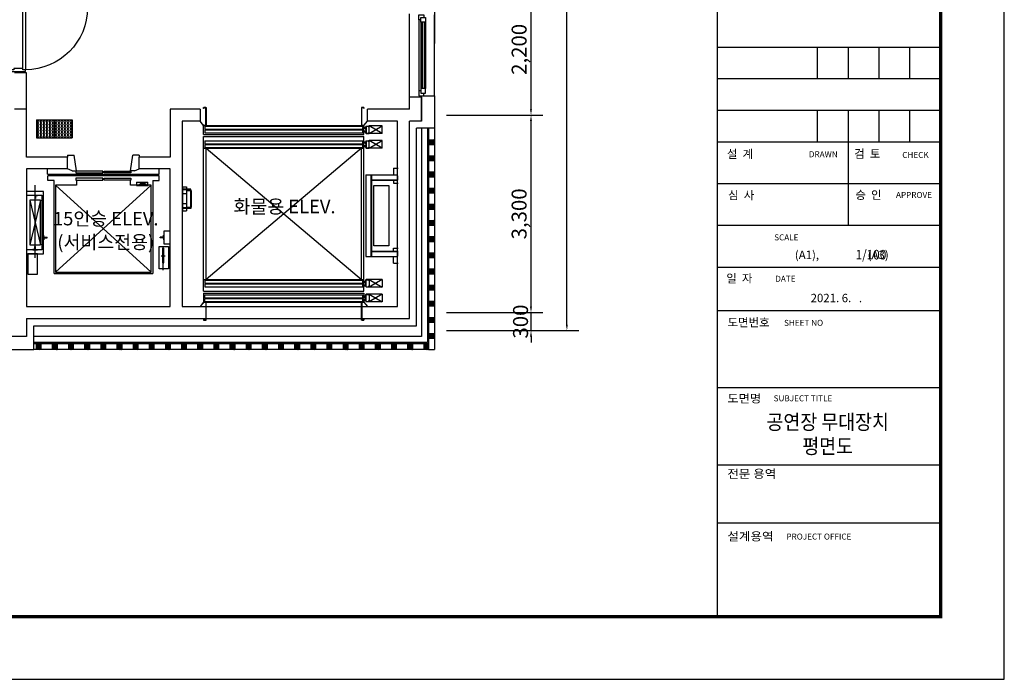
# Model space of a CAD drawing. Units: millimetres. Extents: x 611 to 42611, y 584 to 30284.
# Drawn here: x 26151 to 42611, y 584 to 11610 of the extents above; entities that cross this region are included whole.
import ezdxf
from ezdxf.enums import TextEntityAlignment as Align

# ---------------------------------------------------------------- set-up
doc = ezdxf.new("R2010")
doc.units = ezdxf.units.MM
for name, color, linetype in [('9', 9, 'Continuous'), ('A-DWXM-DOOR', 4, 'Continuous'), ('A-XXXX-FIN2', 6, 'Continuous'), ('A-XXXX-HATC', 8, 'Continuous'), ('TEXT', 7, 'Continuous'), ('XR_SHEET(BYC)$0$0 외부참조', 8, 'Continuous'), ('XR_SHEET(BYC)$0$_W-FORM', 7, 'Continuous'), ('XR_SHEET(BYC)$0$_W-TEX', 3, 'Continuous'), ('XR_SHEET(BYC)$0$G3TITLE', 7, 'Continuous'), ('XR_SHEET(BYC)$0$SH4', 3, 'Continuous')]:
    doc.layers.add(name, color=color, linetype=linetype)
doc.styles.get("Standard").update_dxf_attribs({"font": 'arial.ttf'})
doc.styles.add('XR_SHEET(BYC)$0$XR_FORM$0$돋움', font='Dotum.ttf')
doc.styles.add('돋움', font='DotumChe.ttf')
doc.styles.add('맑은고딕', font='malgun.ttf')
doc.dimstyles.get("Standard").update_dxf_attribs({"dimtxt": 0.18, "dimasz": 0.18, "dimexe": 0.18, "dimexo": 0.0625, "dimgap": 0.09, "dimtad": 0, "dimtih": 1, "dimtoh": 1, "dimdec": 4, "dimzin": 0, "dimdsep": 46, "dimtxsty": 'Standard', "dimcen": 0.09, "dimadec": 0, "dimazin": 0, "dimtfac": 1, "dimtdec": 4, "dimtofl": 0, "dimtmove": 0, "dimatfit": 3, "dimfxl": 1, "dimtolj": 1, "dimtzin": 0, "dimarcsym": 0})

# ---------------------------------------------------------------- blocks, each defined once
blk = doc.blocks.new('*D56')
at = {"color": 1, "linetype": 'Continuous', "lineweight": -2, "transparency": 16777216}
for p, q in [((33286, 10014), (34899, 10014)), ((34699, 6814), (34699, 9914)), ((33286, 6714), (34899, 6714))]:
    blk.add_line(p, q, dxfattribs=at)
at = {"color": 1, "linetype": 'Continuous', "transparency": 16777216}
for points in [[(34682, 9914), (34715, 9914), (34699, 10014)], [(34682, 6814), (34715, 6814), (34699, 6714)]]:
    blk.add_solid(points, dxfattribs=at)
at = {"layer": 'DEFPOINTS', "color": 0, "linetype": 'Continuous', "transparency": 16777216}
for p in [(33086, 10014), (34699, 10014), (33086, 6714)]:
    blk.add_point(p, dxfattribs=at)
at = {"color": 6, "linetype": 'Continuous', "transparency": 16777216, "insert": (34500, 8364), "char_height": 250, "attachment_point": 5, "rotation": 90, "style": '돋움'}
blk.add_mtext('\\A1;3,300', dxfattribs=at)
blk = doc.blocks.new('*D57')
at = {"color": 1, "linetype": 'Continuous', "lineweight": -2, "transparency": 16777216}
for p, q in [((33286, 12214), (34899, 12214)), ((34699, 10114), (34699, 12114)), ((33286, 10014), (34899, 10014))]:
    blk.add_line(p, q, dxfattribs=at)
at = {"color": 1, "linetype": 'Continuous', "transparency": 16777216}
for points in [[(34682, 12114), (34715, 12114), (34699, 12214)], [(34682, 10114), (34715, 10114), (34699, 10014)]]:
    blk.add_solid(points, dxfattribs=at)
at = {"layer": 'DEFPOINTS', "color": 0, "linetype": 'Continuous', "transparency": 16777216}
for p in [(33086, 12214), (34699, 12214), (33086, 10014)]:
    blk.add_point(p, dxfattribs=at)
at = {"color": 6, "linetype": 'Continuous', "transparency": 16777216, "insert": (34500, 11114), "char_height": 250, "attachment_point": 5, "rotation": 90, "style": '돋움'}
blk.add_mtext('\\A1;2,200', dxfattribs=at)
blk = doc.blocks.new('*D59')
at = {"color": 1, "linetype": 'Continuous', "lineweight": -2, "transparency": 16777216}
for p, q in [((33286, 23814), (35499, 23814)), ((35299, 6514), (35299, 23714)), ((33286, 6414), (35499, 6414))]:
    blk.add_line(p, q, dxfattribs=at)
at = {"color": 1, "linetype": 'Continuous', "transparency": 16777216}
for points in [[(35282, 23714), (35315, 23714), (35299, 23814)], [(35282, 6514), (35315, 6514), (35299, 6414)]]:
    blk.add_solid(points, dxfattribs=at)
at = {"layer": 'DEFPOINTS', "color": 0, "linetype": 'Continuous', "transparency": 16777216}
for p in [(33086, 23814), (35299, 23814), (33086, 6414)]:
    blk.add_point(p, dxfattribs=at)
at = {"color": 6, "linetype": 'Continuous', "transparency": 16777216, "insert": (35100, 15114), "char_height": 250, "attachment_point": 5, "rotation": 90, "style": '돋움'}
blk.add_mtext('\\A1;17,400', dxfattribs=at)
blk = doc.blocks.new('*D66')
at = {"color": 1, "linetype": 'Continuous', "lineweight": -2, "transparency": 16777216}
for p, q in [((34699, 6814), (34699, 6914)), ((33286, 6714), (34899, 6714)), ((34699, 6414), (34699, 6714)), ((33286, 6414), (34899, 6414)), ((34699, 6314), (34699, 6214))]:
    blk.add_line(p, q, dxfattribs=at)
at = {"color": 1, "linetype": 'Continuous', "transparency": 16777216}
for points in [[(34682, 6814), (34715, 6814), (34699, 6714)], [(34682, 6314), (34715, 6314), (34699, 6414)]]:
    blk.add_solid(points, dxfattribs=at)
at = {"layer": 'DEFPOINTS', "color": 0, "linetype": 'Continuous', "transparency": 16777216}
for p in [(33086, 6714), (34699, 6714), (33086, 6414)]:
    blk.add_point(p, dxfattribs=at)
at = {"color": 6, "linetype": 'Continuous', "transparency": 16777216, "insert": (34524, 6564), "char_height": 250, "attachment_point": 5, "rotation": 90, "style": '돋움'}
blk.add_mtext('\\A1;300', dxfattribs=at)
blk = doc.blocks.new('XR_SHEET(BYC)$0$SHEET1')
at = {"layer": 'XR_SHEET(BYC)$0$_W-FORM'}
for p, q in [((37201, 28654), (37201, 1046)), ((40938, 10563), (37201, 10563)), ((38879, 10036), (38879, 10563)), ((39393, 10036), (39393, 10563)), ((39908, 10036), (39908, 10563)), ((40423, 10036), (40423, 10563)), ((40938, 10036), (37201, 10036)), ((40938, 9508), (37201, 9508)), ((38879, 8980), (38879, 9508)), ((39393, 8980), (39393, 9508)), ((39908, 8980), (39908, 9508)), ((40423, 8980), (40423, 9508)), ((40938, 8980), (37201, 8980)), ((39393, 7584), (39393, 8980)), ((40938, 8285), (37201, 8285)), ((40938, 7584), (37201, 7584)), ((40938, 6882), (37201, 6882)), ((40938, 6161), (37201, 6161)), ((40938, 4874), (37201, 4874)), ((40938, 3579), (37201, 3579)), ((37201, 2613), (40938, 2613))]:
    blk.add_line(p, q, dxfattribs=at)
at = {"layer": 'XR_SHEET(BYC)$0$G3TITLE', "color": 1}
blk.add_lwpolyline([(0, 0), (42000, 0), (42000, 29700), (0, 29700)], close=True, dxfattribs=at)
at = {"layer": 'XR_SHEET(BYC)$0$G3TITLE', "color": 6, "const_width": 56.7}
blk.add_lwpolyline([(1062, 28654), (40938, 28654), (40938, 1046), (1062, 1046)], close=True, dxfattribs=at)
at = {"layer": 'XR_SHEET(BYC)$0$_W-TEX', "style": 'XR_SHEET(BYC)$0$XR_FORM$0$돋움', "width": 1}
blk.add_text('      (A1),                   (A3)', height=140, dxfattribs=at).set_placement((38242, 7025))
at = {"layer": 'XR_SHEET(BYC)$0$SH4', "style": 'XR_SHEET(BYC)$0$XR_FORM$0$돋움', "width": 1}
for s, height, p in [('설  계', 140, (37363, 8712)), ('DRAWN', 100, (38733, 8727)), ('검  토', 140, (39490, 8716)), ('CHECK', 100, (40294, 8716)), ('심  사', 140, (37383, 8023)), ('승  인', 140, (39511, 8029)), ('APPROVE', 100, (40189, 8047)), ('SCALE', 100, (38153, 7337)), ('일  자', 140, (37353, 6632)), ('DATE', 100, (38171, 6646)), ('도면번호', 140, (37374, 5897)), ('SHEET NO', 100, (38318, 5909)), ('SUBJECT TITLE', 100, (38144, 4647)), ('PROJECT OFFICE', 100, (38357, 2336))]:
    blk.add_text(s, height=height, dxfattribs=at).set_placement(p)
at = {"layer": 'XR_SHEET(BYC)$0$SH4', "style": 'XR_SHEET(BYC)$0$XR_FORM$0$돋움'}
for s, width, p, p2 in [('도면명', 0.970585, (37370, 4625), (37937, 4625)), ('전문 용역', 0.970393, (37370, 3366), (38188, 3366)), ('설계용역', 0.992644, (37370, 2319), (38142, 2319))]:
    blk.add_text(s, height=140, dxfattribs=dict(at, width=width)).set_placement(p, p2, align=Align.FIT)
blk = doc.blocks.new('sd(1100)')
at = {"layer": 'A-DWXM-DOOR'}
blk.add_line((-1160, -30), (-120, -30), dxfattribs=at)
at = {"layer": 'A-DWXM-DOOR', "color": 8}
for p, q in [((-120, -60), (-120, -1070)), ((-75, -1050), (-75, -50))]:
    blk.add_line(p, q, dxfattribs=at)
at = {"layer": 'A-DWXM-DOOR'}
for points in [[(75, -30), (120, -30), (120, 0), (-120, 0), (-120, -30), (-75, -30), (-75, -50), (75, -50)], [(75, -1070), (120, -1070), (120, -1100), (-120, -1100), (-120, -1070), (-75, -1070), (-75, -1050), (75, -1050)]]:
    blk.add_lwpolyline(points, close=True, dxfattribs=at)
blk.add_lwpolyline([(-120, -30), (-120, -60), (-1160, -60)], dxfattribs=at)
blk.add_arc((-120, -30), 1040, 180, 270, dxfattribs=at)
blk = doc.blocks.new('영롱')
at = {"layer": 'A-XXXX-HATC', "linetype": 'Continuous'}
h = blk.add_hatch(dxfattribs=at)
h.set_pattern_fill('ANSI31', color=253, scale=100, style=0)
h.set_pattern_definition([(45, (190, -1e-08), (-8.8388, 8.8388), [])])
h.paths.add_polyline_path([(270, 100), (190, 100), (190, 0), (270, 0)])
at = {"layer": 'A-XXXX-FIN2'}
for p, q in [((0, 100), (0, 0)), ((190, 100), (0, 100)), ((190, 100), (190, 0)), ((190, 0), (0, 0))]:
    blk.add_line(p, q, dxfattribs=at)
at = {"layer": 'A-XXXX-FIN2', "color": 8}
for p, q in [((270, 100), (190, 100)), ((270, 0), (190, 0))]:
    blk.add_line(p, q, dxfattribs=at)
blk = doc.blocks.new('A$C7CEF535C')
at = {"color": 8}
for p, q in [((0, 0), (0, 2426)), ((2426, 2426), (0, 2426)), ((2426, 0), (2426, 2426)), ((2426, 0), (0, 0))]:
    blk.add_line(p, q, dxfattribs=at)
for centre in [(202, 2224), (202, 1820), (202, 1415), (607, 2224), (607, 1820), (607, 1415), (1011, 2224), (1011, 1820), (1011, 1415), (1415, 2224), (1415, 1820), (1415, 1415), (1820, 2224), (1820, 1820), (1820, 1415), (2224, 2224), (2224, 1820), (2224, 1415), (202, 1011), (202, 607), (202, 202), (607, 1011), (607, 607), (607, 202), (1011, 1011), (1011, 607), (1011, 202), (1415, 1011), (1415, 607), (1415, 202), (1820, 1011), (1820, 607), (1820, 202), (2224, 1011), (2224, 607), (2224, 202)]:
    blk.add_circle(centre, 121, dxfattribs=at)

msp = doc.modelspace()

# ---------------------------------------------------------------- hatches: boundary and pattern name
at = {"layer": '9'}
h = msp.add_hatch(dxfattribs=at)
h.set_pattern_fill('ANSI31', color=256, scale=100, style=0)
h.set_pattern_definition([(45, (26426.318, 6094.324), (-8.8388, 8.8388), [])])
h.paths.add_polyline_path([(26506.3, 6194.3), (26426.3, 6194.3), (26426.3, 6094.3), (26506.3, 6094.3)])

# ---------------------------------------------------------------- linework, layer by layer
for p, q in [((33086.3, 24134.3), (33086.3, 11214.3)), ((32666.3, 10319.3), (32666.3, 11709.3)), ((33086.3, 10339.3), (33086.3, 11689.3)), ((32826.3, 11609.3), (32826.3, 10419.3)), ((32856.3, 11569.3), (32856.3, 10459.3)), ((32881.3, 11569.3), (32881.3, 10459.3)), ((32911.3, 11569.3), (32911.3, 10459.3)), ((32936.3, 11569.3), (32936.3, 10459.3)), ((26266.3, 10724.3), (26066.3, 10724.3)), ((26266.3, 10114.3), (26266.3, 10724.3)), ((32666.3, 10114.3), (32666.3, 10319.3)), ((32666.3, 10319.3), (32866.3, 10319.3)), ((32666.3, 10319.3), (32866.3, 10319.3)), ((32866.3, 9914.3), (32866.3, 10319.3)), ((32866.3, 10314.3), (32866.3, 9914.3)), ((32906.3, 10339.3), (33026.3, 10339.3)), ((32906.3, 10339.3), (33086.3, 10339.3)), ((33086.3, 10339.3), (33086.3, 9794.3)), ((26266.3, 10114.3), (26066.3, 10114.3)), ((26266.3, 9314.3), (26266.3, 10114.3)), ((29166.3, 10114.3), (28666.3, 10114.3)), ((28666.3, 10114.3), (28666.3, 9314.3)), ((29166.3, 10114.3), (29166.3, 9914.3)), ((32666.3, 10114.3), (31966.3, 10114.3)), ((31966.3, 9914.3), (31966.3, 10114.3)), ((26266.3, 9314.3), (26266.3, 10014.3)), ((28866.3, 9914.3), (28866.3, 6814.3)), ((29166.3, 9914.3), (28866.3, 9914.3)), ((29226.3, 9839.3), (29166.3, 9914.3)), ((31906.3, 9839.3), (31966.3, 9914.3)), ((32466.3, 9914.3), (31966.3, 9914.3)), ((32466.3, 6814.3), (32466.3, 9914.3)), ((32666.3, 6614.3), (32666.3, 9914.3)), ((32866.3, 9914.3), (32666.3, 9914.3)), ((29226.3, 9689.3), (29226.3, 9839.3)), ((29226.3, 9839.3), (31906.3, 9839.3)), ((29246.3, 9829.3), (29246.3, 9779.3)), ((29246.3, 9829.3), (31886.3, 9829.3)), ((29246.3, 9779.3), (31886.3, 9779.3)), ((29246.3, 9769.3), (31886.3, 9769.3)), ((29246.3, 9769.3), (29246.3, 9719.3)), ((29246.3, 9719.3), (31886.3, 9719.3)), ((31874.4, 9804.3), (31926.4, 9804.3)), ((31874.4, 9744.3), (31926.4, 9744.3)), ((31886.3, 9829.3), (31886.3, 9779.3)), ((31889.5, 9790.3), (31886.3, 9790.3)), ((31886.3, 9769.3), (31886.3, 9719.3)), ((31886.3, 9758.3), (31889.5, 9758.3)), ((31886.3, 9730.3), (31886.3, 9758.3)), ((31889.5, 9730.3), (31886.3, 9730.3)), ((31889.5, 9814.3), (31923.3, 9814.3)), ((31889.5, 9811.1), (31923.3, 9811.1)), ((31889.5, 9797.5), (31923.3, 9797.5)), ((31889.5, 9794.3), (31923.3, 9794.3)), ((31889.5, 9758.3), (31889.5, 9730.3)), ((31889.5, 9754.3), (31923.3, 9754.3)), ((31889.5, 9751.1), (31923.3, 9751.1)), ((31889.5, 9737.5), (31923.3, 9737.5)), ((31889.5, 9734.3), (31923.3, 9734.3)), ((31905.3, 9806.1), (31921.3, 9806.1)), ((31905.3, 9806.1), (31921.3, 9806.1)), ((31905.3, 9802.6), (31921.3, 9802.6)), ((31905.3, 9746.1), (31921.3, 9746.1)), ((31905.3, 9746.1), (31921.3, 9746.1)), ((31905.3, 9742.6), (31921.3, 9742.6)), ((31906.3, 9689.3), (31906.3, 9839.3)), ((31939.3, 9805.8), (31909.3, 9805.8)), ((31939.3, 9745.8), (31909.3, 9745.8)), ((31932.3, 9802.8), (31911.3, 9802.8)), ((31932.3, 9742.8), (31911.3, 9742.8)), ((31921.3, 9811.1), (31921.3, 9806.1)), ((31921.3, 9797.5), (31921.3, 9802.6)), ((31921.3, 9751.1), (31921.3, 9746.1)), ((31921.3, 9737.5), (31921.3, 9742.6)), ((31923.3, 9814.3), (31923.3, 9811.1)), ((31923.3, 9794.3), (31923.3, 9797.5)), ((31923.3, 9754.3), (31923.3, 9751.1)), ((31923.3, 9734.3), (31923.3, 9737.5)), ((31936.3, 9777.8), (31936.3, 9798.8)), ((31936.3, 9717.8), (31936.3, 9738.8)), ((31939.3, 9775.8), (31938.3, 9775.8)), ((31939.3, 9715.8), (31938.3, 9715.8)), ((31939.3, 9825.6), (31939.3, 9713)), ((31939.3, 9775.8), (31939.3, 9805.8)), ((31939.3, 9715.8), (31939.3, 9745.8)), ((31942.5, 9825.6), (31942.5, 9713)), ((31945.5, 9828.6), (31983.1, 9828.6)), ((31986.1, 9811.8), (31986.1, 9825.6)), ((31986.1, 9811.8), (31989.3, 9811.8)), ((31986.1, 9713), (31986.1, 9726.8)), ((31986.1, 9726.8), (31989.3, 9726.8)), ((31986.1, 9713), (31986.1, 9726.8)), ((31986.1, 9726.8), (31989.3, 9726.8)), ((31989.3, 9825.6), (31989.3, 9811.8)), ((31989.3, 9713), (31989.3, 9726.8)), ((31989.3, 9713), (31989.3, 9726.8)), ((31992.1, 9705.3), (32212.1, 9835.3)), ((32212.1, 9705.3), (31992.1, 9835.3)), ((31992.1, 9705.3), (31992.1, 9835.3)), ((32212.1, 9835.3), (31992.1, 9835.3)), ((32212.1, 9705.3), (32212.1, 9835.3)), ((33086.3, 9794.3), (32786.3, 9794.3)), ((32786.3, 6494.3), (32786.3, 9794.3)), ((32866.3, 9794.3), (32866.3, 6314.3)), ((32966.3, 9794.3), (32966.3, 6214.3)), ((32986.3, 9794.3), (32986.3, 9604.3)), ((33086.3, 9794.3), (33086.3, 9604.3)), ((29226.3, 9689.3), (31906.3, 9689.3)), ((29226.3, 9659.3), (31906.3, 9659.3)), ((29226.3, 7069.3), (29226.3, 9659.3)), ((29246.3, 9584.3), (29246.3, 9534.3)), ((29246.3, 9584.3), (31886.3, 9584.3)), ((31874.4, 9559.3), (31926.4, 9559.3)), ((31886.3, 9584.3), (31886.3, 9534.3)), ((31886.3, 9573.3), (31889.5, 9573.3)), ((31886.3, 9545.3), (31886.3, 9573.3)), ((31889.5, 9573.3), (31889.5, 9545.3)), ((31889.5, 9569.3), (31923.3, 9569.3)), ((31889.5, 9566.1), (31923.3, 9566.1)), ((31889.5, 9552.5), (31923.3, 9552.5)), ((31889.5, 9549.3), (31923.3, 9549.3)), ((31905.3, 9561.1), (31921.3, 9561.1)), ((31905.3, 9561.1), (31921.3, 9561.1)), ((31905.3, 9557.6), (31921.3, 9557.6)), ((31906.3, 7069.3), (31906.3, 9659.3)), ((31939.3, 9560.8), (31909.3, 9560.8)), ((31932.3, 9557.8), (31911.3, 9557.8)), ((31921.3, 9566.1), (31921.3, 9561.1)), ((31921.3, 9552.5), (31921.3, 9557.6)), ((31923.3, 9569.3), (31923.3, 9566.1)), ((31923.3, 9549.3), (31923.3, 9552.5)), ((31936.3, 9532.8), (31936.3, 9553.8)), ((31939.3, 9580.6), (31939.3, 9468)), ((31939.3, 9530.8), (31939.3, 9560.8)), ((31942.5, 9580.6), (31942.5, 9468)), ((31945.5, 9710), (31983.1, 9710)), ((31983.1, 9706.8), (31945.5, 9706.8)), ((31945.5, 9586.8), (31983.1, 9586.8)), ((31945.5, 9583.6), (31983.1, 9583.6)), ((31986.1, 9566.8), (31986.1, 9580.6)), ((31986.1, 9566.8), (31989.3, 9566.8)), ((31989.3, 9580.6), (31989.3, 9566.8)), ((32212.1, 9705.3), (31992.1, 9705.3)), ((31992.1, 9460.3), (32212.1, 9590.3)), ((32212.1, 9460.3), (31992.1, 9590.3)), ((32212.1, 9590.3), (31992.1, 9590.3)), ((31992.1, 9460.3), (31992.1, 9590.3)), ((32212.1, 9460.3), (32212.1, 9590.3)), ((32986.3, 9604.3), (33086.3, 9604.3)), ((29226.3, 9464.3), (31906.3, 9464.3)), ((29246.3, 9534.3), (31886.3, 9534.3)), ((29246.3, 9524.3), (29246.3, 9474.3)), ((29246.3, 9524.3), (31886.3, 9524.3)), ((29246.3, 9474.3), (31886.3, 9474.3)), ((29266.3, 7264.3), (29266.3, 9464.3)), ((29266.3, 9079.3), (29266.3, 9464.3)), ((31866.3, 9464.3), (29266.3, 7264.3)), ((29266.3, 9464.3), (31866.3, 7264.3)), ((31866.3, 7264.3), (31866.3, 9464.3)), ((31874.4, 9499.3), (31926.4, 9499.3)), ((31889.5, 9545.3), (31886.3, 9545.3)), ((31886.3, 9524.3), (31886.3, 9474.3)), ((31886.3, 9513.3), (31889.5, 9513.3)), ((31886.3, 9485.3), (31886.3, 9513.3)), ((31889.5, 9485.3), (31886.3, 9485.3)), ((31889.5, 9513.3), (31889.5, 9485.3)), ((31889.5, 9509.3), (31923.3, 9509.3)), ((31889.5, 9506.1), (31923.3, 9506.1)), ((31889.5, 9492.5), (31923.3, 9492.5)), ((31889.5, 9489.3), (31923.3, 9489.3)), ((31905.3, 9501.1), (31921.3, 9501.1)), ((31905.3, 9501.1), (31921.3, 9501.1)), ((31905.3, 9497.6), (31921.3, 9497.6)), ((31939.3, 9500.8), (31909.3, 9500.8)), ((31932.3, 9497.8), (31911.3, 9497.8)), ((31921.3, 9506.1), (31921.3, 9501.1)), ((31921.3, 9492.5), (31921.3, 9497.6)), ((31923.3, 9509.3), (31923.3, 9506.1)), ((31923.3, 9489.3), (31923.3, 9492.5)), ((31936.3, 9472.8), (31936.3, 9493.8)), ((31939.3, 9530.8), (31938.3, 9530.8)), ((31939.3, 9470.8), (31938.3, 9470.8)), ((31939.3, 9470.8), (31939.3, 9500.8)), ((31945.5, 9465), (31983.1, 9465)), ((31983.1, 9461.8), (31945.5, 9461.8)), ((31986.1, 9468), (31986.1, 9481.8)), ((31986.1, 9481.8), (31989.3, 9481.8)), ((31986.1, 9468), (31986.1, 9481.8)), ((31986.1, 9481.8), (31989.3, 9481.8)), ((31989.3, 9468), (31989.3, 9481.8)), ((31989.3, 9468), (31989.3, 9481.8)), ((32212.1, 9460.3), (31992.1, 9460.3)), ((26951.3, 9314.3), (26266.3, 9314.3)), ((26951.3, 9344.3), (26951.3, 9314.3)), ((26951.3, 9344.3), (27061.3, 9344.1)), ((26951.3, 9344.3), (26953.3, 9344.3)), ((26951.3, 9336.3), (26951.3, 9334.3)), ((26951.3, 9334.3), (26951.3, 9336.3)), ((26951.3, 9114.3), (26951.3, 9314.3)), ((27101.3, 9081.3), (27061.3, 9344.1)), ((28001.3, 9081.3), (28041.3, 9344.1)), ((28151.3, 9344.3), (28041.3, 9344.1)), ((28151.3, 9344.3), (28149.3, 9344.3)), ((28151.3, 9344.3), (28151.3, 9314.3)), ((28151.3, 9336.3), (28151.3, 9334.3)), ((28151.3, 9334.3), (28151.3, 9336.3)), ((28666.3, 9314.3), (28151.3, 9314.3)), ((28151.3, 9114.3), (28151.3, 9314.3)), ((28151.3, 9114.3), (28151.3, 9314.3)), ((26951.3, 9114.3), (26266.3, 9114.3)), ((26266.3, 9114.3), (26266.3, 6814.3)), ((26618.8, 9029.3), (26618.8, 9114.3)), ((27031.3, 9081.3), (26951.3, 9114.3)), ((27031.3, 9091.3), (27031.3, 9081.3)), ((27031.3, 9083.3), (27031.3, 9081.3)), ((27031.3, 9081.3), (27031.3, 9083.3)), ((27031.3, 9081.3), (27101.3, 9081.3)), ((28071.3, 9081.3), (28001.3, 9081.3)), ((28071.3, 9081.3), (28151.3, 9114.3)), ((28071.3, 9091.3), (28071.3, 9081.3)), ((28071.3, 9083.3), (28071.3, 9081.3)), ((28071.3, 9081.3), (28071.3, 9083.3)), ((28666.3, 9114.3), (28151.3, 9114.3)), ((28483.8, 9029.3), (28483.8, 9114.3)), ((28666.3, 6814.3), (28666.3, 9114.3)), ((32401.3, 9126.3), (32401.3, 9016.3)), ((32401.3, 9126.3), (32476.3, 9126.3)), ((26618.8, 9029.3), (28483.8, 9029.3)), ((28481.3, 8999.3), (26621.3, 8999.3)), ((26621.3, 8924.3), (26621.3, 8999.3)), ((26726.3, 8924.3), (26621.3, 8924.3)), ((26726.3, 7367.3), (26726.3, 8924.3)), ((27101.3, 8924.3), (27101.3, 8842.3)), ((28001.3, 8842.3), (28001.3, 8924.3)), ((28109.3, 8842.3), (28109.3, 8894.4)), ((28293.4, 8842.3), (28109.3, 8894.4)), ((28109.3, 8842.3), (28293.4, 8894.4)), ((28109.3, 8894.4), (28293.4, 8894.4)), ((28293.4, 8842.3), (28293.4, 8894.4)), ((28376.3, 8924.3), (28376.3, 7367.3)), ((28376.3, 8924.3), (28481.3, 8924.3)), ((28481.3, 8924.3), (28481.3, 8999.3)), ((31940.3, 9016.3), (31940.3, 7652.3)), ((31940.3, 9016.3), (32466.3, 9016.3)), ((32021.3, 9016.3), (32021.3, 7652.3)), ((32030.3, 9016.3), (32030.3, 7652.3)), ((32030.3, 8935.3), (32466.3, 8935.3)), ((32030.3, 8926.3), (32466.3, 8926.3)), ((32401.3, 8926.3), (32401.3, 8876.3)), ((32466.3, 8926.3), (32466.3, 9016.3)), ((32466.3, 9001.3), (32466.3, 8926.3)), ((26409.3, 7631.1), (26409.3, 8842.5)), ((27101.3, 8842.3), (26751.3, 8842.3)), ((26751.3, 8842.3), (26751.3, 7392.3)), ((28351.3, 8842.3), (26751.3, 7392.3)), ((26751.3, 8842.3), (28351.3, 7392.3)), ((28351.3, 8842.3), (28001.3, 8842.3)), ((28101.3, 8842.3), (28301.4, 8842.3)), ((28101.3, 8838.3), (28101.3, 8842.3)), ((28101.3, 8838.3), (28301.4, 8838.3)), ((28301.4, 8838.3), (28301.4, 8842.3)), ((28351.3, 7392.3), (28351.3, 8842.3)), ((28866.3, 8814.3), (28941.3, 8814.3)), ((28875.3, 8814.3), (28875.3, 8414.3)), ((29012.3, 8774.3), (28876.3, 8774.3)), ((28876.3, 8699.3), (28876.3, 8774.3)), ((28876.3, 8699.3), (28876.3, 8774.3)), ((29012.3, 8765.3), (28876.3, 8765.3)), ((28941.3, 8814.3), (28941.3, 8774.3)), ((28942.3, 8754.3), (28942.3, 8474.3)), ((28942.3, 8754.3), (29017.3, 8754.3)), ((29008.3, 8754.3), (29008.3, 8474.3)), ((29012.3, 8754.3), (29012.3, 8774.3)), ((29017.3, 8754.3), (29017.3, 8474.3)), ((32401.3, 8876.3), (32476.3, 8876.3)), ((26499.3, 8594.3), (26319.3, 7844.3)), ((26319.3, 8594.3), (26499.3, 7844.3)), ((26370.3, 8675.3), (26448.3, 8675.3)), ((26370.3, 8675.3), (26370.3, 8669.3)), ((26405.3, 8663.3), (26370.3, 8669.3)), ((26404.3, 8647.3), (26404.3, 8619.3)), ((26404.3, 8647.3), (26405.3, 8647.3)), ((26414.3, 8619.3), (26404.3, 8619.3)), ((26405.3, 8663.3), (26405.3, 8647.3)), ((26413.3, 8663.3), (26448.3, 8669.3)), ((26413.3, 8663.3), (26413.3, 8647.3)), ((26413.3, 8647.3), (26414.3, 8647.3)), ((26414.3, 8647.3), (26414.3, 8619.3)), ((26448.3, 8675.3), (26448.3, 8669.3)), ((28942.3, 8699.3), (28876.3, 8699.3)), ((28941.3, 8699.3), (28941.3, 8529.3)), ((28942.3, 8699.3), (28942.3, 8529.3)), ((28866.3, 8414.3), (28941.3, 8414.3)), ((28942.3, 8529.3), (28876.3, 8529.3)), ((28876.3, 8454.3), (28876.3, 8529.3)), ((28876.3, 8454.3), (28876.3, 8529.3)), ((29012.3, 8463.3), (28876.3, 8463.3)), ((29012.3, 8454.3), (28876.3, 8454.3)), ((28941.3, 8454.3), (28941.3, 8414.3)), ((28942.3, 8474.3), (29017.3, 8474.3)), ((29012.3, 8474.3), (29012.3, 8454.3)), ((31940.3, 8474.3), (31940.3, 7654.3)), ((26549.3, 8008.3), (26549.3, 7930.3)), ((26549.3, 8008.3), (26555.3, 8008.3)), ((26549.3, 7930.3), (26555.3, 7930.3)), ((26561.3, 7973.3), (26555.3, 8008.3)), ((26561.3, 7965.3), (26555.3, 7930.3)), ((26561.3, 7973.3), (26577.3, 7973.3)), ((26561.3, 7965.3), (26577.3, 7965.3)), ((26577.3, 7974.3), (26577.3, 7973.3)), ((26577.3, 7974.3), (26611.3, 7974.3)), ((26577.3, 7965.3), (26577.3, 7964.3)), ((26577.3, 7964.3), (26611.3, 7964.3)), ((26611.3, 7964.3), (26611.3, 7974.3)), ((28501.3, 7964.3), (28501.3, 7974.3)), ((28535.3, 7974.3), (28501.3, 7974.3)), ((28535.3, 7964.3), (28501.3, 7964.3)), ((28535.3, 7974.3), (28535.3, 7973.3)), ((28551.3, 7973.3), (28535.3, 7973.3)), ((28551.3, 7965.3), (28535.3, 7965.3)), ((28535.3, 7965.3), (28535.3, 7964.3)), ((28551.3, 7973.3), (28557.3, 8008.3)), ((28551.3, 7965.3), (28557.3, 7930.3)), ((28563.3, 8008.3), (28557.3, 8008.3)), ((28563.3, 7930.3), (28557.3, 7930.3)), ((28563.3, 8008.3), (28563.3, 7930.3)), ((26405.3, 7775.3), (26370.3, 7769.3)), ((26370.3, 7763.3), (26370.3, 7769.3)), ((26370.3, 7763.3), (26448.3, 7763.3)), ((26404.3, 7791.3), (26404.3, 7819.3)), ((26414.3, 7819.3), (26404.3, 7819.3)), ((26404.3, 7791.3), (26405.3, 7791.3)), ((26405.3, 7775.3), (26405.3, 7791.3)), ((26413.3, 7775.3), (26413.3, 7791.3)), ((26413.3, 7791.3), (26414.3, 7791.3)), ((26413.3, 7775.3), (26448.3, 7769.3)), ((26414.3, 7791.3), (26414.3, 7819.3)), ((26448.3, 7763.3), (26448.3, 7769.3)), ((28549.3, 7423.6), (28549.3, 7806)), ((32030.3, 7742.3), (32466.3, 7742.3)), ((32401.3, 7792.3), (32476.3, 7792.3)), ((32401.3, 7742.3), (32401.3, 7792.3)), ((32466.3, 7748.3), (32466.3, 7658.3)), ((28515.3, 7664.3), (28582.4, 7664.3)), ((31940.3, 7652.3), (32466.3, 7652.3)), ((32030.3, 7733.3), (32466.3, 7733.3)), ((32401.3, 7542.3), (32401.3, 7652.3)), ((32401.3, 7542.3), (32476.3, 7542.3)), ((26726.3, 7367.3), (28376.3, 7367.3)), ((26751.3, 7392.3), (28351.3, 7392.3)), ((29226.3, 7264.3), (31906.3, 7264.3)), ((29246.3, 7254.3), (31886.3, 7254.3)), ((29246.3, 7254.3), (29246.3, 7204.3)), ((29266.3, 7264.3), (31866.3, 7264.3)), ((31886.3, 7204.3), (31886.3, 7254.3)), ((31889.5, 7243.3), (31886.3, 7243.3)), ((31886.3, 7243.3), (31886.3, 7215.3)), ((31889.5, 7215.3), (31889.5, 7243.3)), ((31936.3, 7255.8), (31936.3, 7234.8)), ((31939.3, 7257.8), (31938.3, 7257.8)), ((31939.3, 7148), (31939.3, 7260.6)), ((31939.3, 7257.8), (31939.3, 7227.8)), ((31942.5, 7148), (31942.5, 7260.6)), ((31983.1, 7266.8), (31945.5, 7266.8)), ((31945.5, 7263.6), (31983.1, 7263.6)), ((31986.1, 7260.6), (31986.1, 7246.8)), ((31986.1, 7260.6), (31986.1, 7246.8)), ((31986.1, 7246.8), (31989.3, 7246.8)), ((31986.1, 7246.8), (31989.3, 7246.8)), ((31989.3, 7260.6), (31989.3, 7246.8)), ((31989.3, 7260.6), (31989.3, 7246.8)), ((32212.1, 7268.3), (31992.1, 7268.3)), ((31992.1, 7268.3), (32212.1, 7138.3)), ((32212.1, 7268.3), (31992.1, 7138.3)), ((31992.1, 7268.3), (31992.1, 7138.3)), ((32212.1, 7268.3), (32212.1, 7138.3)), ((29246.3, 7204.3), (31886.3, 7204.3)), ((29246.3, 7194.3), (31886.3, 7194.3)), ((29246.3, 7194.3), (29246.3, 7144.3)), ((29246.3, 7144.3), (31886.3, 7144.3)), ((31874.4, 7229.3), (31926.4, 7229.3)), ((31874.4, 7169.3), (31926.4, 7169.3)), ((31886.3, 7215.3), (31889.5, 7215.3)), ((31886.3, 7144.3), (31886.3, 7194.3)), ((31889.5, 7183.3), (31886.3, 7183.3)), ((31886.3, 7183.3), (31886.3, 7155.3)), ((31886.3, 7155.3), (31889.5, 7155.3)), ((31889.5, 7239.3), (31923.3, 7239.3)), ((31889.5, 7236.1), (31923.3, 7236.1)), ((31889.5, 7222.5), (31923.3, 7222.5)), ((31889.5, 7219.3), (31923.3, 7219.3)), ((31889.5, 7155.3), (31889.5, 7183.3)), ((31889.5, 7179.3), (31923.3, 7179.3)), ((31889.5, 7176.1), (31923.3, 7176.1)), ((31889.5, 7162.5), (31923.3, 7162.5)), ((31889.5, 7159.3), (31923.3, 7159.3)), ((31905.3, 7231.1), (31921.3, 7231.1)), ((31905.3, 7227.6), (31921.3, 7227.6)), ((31905.3, 7227.6), (31921.3, 7227.6)), ((31905.3, 7171.1), (31921.3, 7171.1)), ((31905.3, 7167.6), (31921.3, 7167.6)), ((31905.3, 7167.6), (31921.3, 7167.6)), ((31939.3, 7227.8), (31909.3, 7227.8)), ((31939.3, 7167.8), (31909.3, 7167.8)), ((31932.3, 7230.8), (31911.3, 7230.8)), ((31932.3, 7170.8), (31911.3, 7170.8)), ((31921.3, 7236.1), (31921.3, 7231.1)), ((31921.3, 7222.5), (31921.3, 7227.6)), ((31921.3, 7176.1), (31921.3, 7171.1)), ((31921.3, 7162.5), (31921.3, 7167.6)), ((31923.3, 7239.3), (31923.3, 7236.1)), ((31923.3, 7219.3), (31923.3, 7222.5)), ((31923.3, 7179.3), (31923.3, 7176.1)), ((31923.3, 7159.3), (31923.3, 7162.5)), ((31936.3, 7195.8), (31936.3, 7174.8)), ((31939.3, 7197.8), (31938.3, 7197.8)), ((31939.3, 7197.8), (31939.3, 7167.8)), ((31945.5, 7145), (31983.1, 7145)), ((31945.5, 7141.8), (31983.1, 7141.8)), ((31986.1, 7161.8), (31986.1, 7148)), ((31986.1, 7161.8), (31989.3, 7161.8)), ((31989.3, 7148), (31989.3, 7161.8)), ((32212.1, 7138.3), (31992.1, 7138.3)), ((29226.3, 7069.3), (31906.3, 7069.3)), ((29226.3, 7039.3), (29226.3, 6889.3)), ((29226.3, 7039.3), (31906.3, 7039.3)), ((29246.3, 6959.3), (29246.3, 7009.3)), ((29246.3, 7009.3), (31886.3, 7009.3)), ((29246.3, 6959.3), (31886.3, 6959.3)), ((29246.3, 6899.3), (29246.3, 6949.3)), ((29246.3, 6949.3), (31886.3, 6949.3)), ((31874.4, 6984.3), (31926.4, 6984.3)), ((31874.4, 6924.3), (31926.4, 6924.3)), ((31886.3, 6959.3), (31886.3, 7009.3)), ((31889.5, 6998.3), (31886.3, 6998.3)), ((31886.3, 6998.3), (31886.3, 6970.3)), ((31886.3, 6970.3), (31889.5, 6970.3)), ((31886.3, 6899.3), (31886.3, 6949.3)), ((31889.5, 6938.3), (31886.3, 6938.3)), ((31889.5, 6970.3), (31889.5, 6998.3)), ((31889.5, 6994.3), (31923.3, 6994.3)), ((31889.5, 6991.1), (31923.3, 6991.1)), ((31889.5, 6977.5), (31923.3, 6977.5)), ((31889.5, 6974.3), (31923.3, 6974.3)), ((31889.5, 6934.3), (31923.3, 6934.3)), ((31889.5, 6931.1), (31923.3, 6931.1)), ((31889.5, 6917.5), (31923.3, 6917.5)), ((31889.5, 6914.3), (31923.3, 6914.3)), ((31905.3, 6986.1), (31921.3, 6986.1)), ((31905.3, 6982.6), (31921.3, 6982.6)), ((31905.3, 6982.6), (31921.3, 6982.6)), ((31905.3, 6926.1), (31921.3, 6926.1)), ((31905.3, 6922.6), (31921.3, 6922.6)), ((31905.3, 6922.6), (31921.3, 6922.6)), ((31906.3, 7039.3), (31906.3, 6889.3)), ((31939.3, 6982.8), (31909.3, 6982.8)), ((31939.3, 6922.8), (31909.3, 6922.8)), ((31932.3, 6985.8), (31911.3, 6985.8)), ((31932.3, 6925.8), (31911.3, 6925.8)), ((31921.3, 6991.1), (31921.3, 6986.1)), ((31921.3, 6977.5), (31921.3, 6982.6)), ((31921.3, 6931.1), (31921.3, 6926.1)), ((31921.3, 6917.5), (31921.3, 6922.6)), ((31923.3, 6994.3), (31923.3, 6991.1)), ((31923.3, 6974.3), (31923.3, 6977.5)), ((31923.3, 6934.3), (31923.3, 6931.1)), ((31923.3, 6914.3), (31923.3, 6917.5)), ((31936.3, 7010.8), (31936.3, 6989.8)), ((31936.3, 6950.8), (31936.3, 6929.8)), ((31939.3, 7012.8), (31938.3, 7012.8)), ((31939.3, 6952.8), (31938.3, 6952.8)), ((31939.3, 6903), (31939.3, 7015.6)), ((31939.3, 7012.8), (31939.3, 6982.8)), ((31939.3, 6952.8), (31939.3, 6922.8)), ((31942.5, 6903), (31942.5, 7015.6)), ((31983.1, 7021.8), (31945.5, 7021.8)), ((31945.5, 7018.6), (31983.1, 7018.6)), ((31986.1, 7015.6), (31986.1, 7001.8)), ((31986.1, 7015.6), (31986.1, 7001.8)), ((31986.1, 7001.8), (31989.3, 7001.8)), ((31986.1, 7001.8), (31989.3, 7001.8)), ((31986.1, 6916.8), (31986.1, 6903)), ((31986.1, 6916.8), (31989.3, 6916.8)), ((31989.3, 7015.6), (31989.3, 7001.8)), ((31989.3, 7015.6), (31989.3, 7001.8)), ((31989.3, 6903), (31989.3, 6916.8)), ((32212.1, 7023.3), (31992.1, 7023.3)), ((31992.1, 7023.3), (32212.1, 6893.3)), ((32212.1, 7023.3), (31992.1, 6893.3)), ((31992.1, 7023.3), (31992.1, 6893.3)), ((32212.1, 7023.3), (32212.1, 6893.3)), ((26266.3, 6814.3), (28666.3, 6814.3)), ((28866.3, 6814.3), (32466.3, 6814.3)), ((29226.3, 6889.3), (29166.3, 6814.3)), ((29226.3, 6889.3), (31906.3, 6889.3)), ((29246.3, 6899.3), (31886.3, 6899.3)), ((31906.3, 6889.3), (31966.3, 6814.3)), ((31945.5, 6900), (31983.1, 6900)), ((32212.1, 6893.3), (31992.1, 6893.3)), ((26266.3, 6614.3), (26266.3, 6314.3)), ((26266.3, 6614.3), (32666.3, 6614.3)), ((26386.3, 6094.3), (26386.3, 6494.3)), ((26386.3, 6494.3), (32786.3, 6494.3)), ((26266.3, 6314.3), (25886.3, 6314.3)), ((32866.3, 6314.3), (26386.3, 6314.3)), ((25866.3, 6094.3), (26386.3, 6094.3)), ((32966.3, 6214.3), (26386.3, 6214.3)), ((26426.3, 6194.3), (26386.3, 6194.3)), ((26426.3, 6094.3), (26386.3, 6094.3)), ((26426.3, 6194.3), (26426.3, 6094.3)), ((26506.3, 6194.3), (26426.3, 6194.3)), ((26506.3, 6094.3), (26426.3, 6094.3))]:
    msp.add_line(p, q, dxfattribs=at)
for points in [[(32856.3, 11609.3), (32826.3, 11609.3), (32826.3, 11689.3), (32906.3, 11689.3), (32906.3, 11649.3)], [(32856.3, 10419.3), (32826.3, 10419.3), (32826.3, 10339.3), (32906.3, 10339.3), (32906.3, 10379.3)], [(29266.3, 9839.3), (29226.3, 9839.3), (29226.3, 9854.3), (29228.3, 9854.3), (29228.3, 9841.3), (29264.3, 9841.3), (29264.3, 10139.8), (29228.3, 10139.8), (29228.3, 10126.8), (29226.3, 10126.8), (29226.3, 10141.8), (29266.3, 10141.8), (29266.3, 9839.3)], [(31866.3, 9839.3), (31906.3, 9839.3), (31906.3, 9854.3), (31904.3, 9854.3), (31904.3, 9841.3), (31868.3, 9841.3), (31868.3, 10139.8), (31904.3, 10139.8), (31904.3, 10126.8), (31906.3, 10126.8), (31906.3, 10141.8), (31866.3, 10141.8), (31866.3, 9839.3)], [(26266.3, 7763.3), (26266.3, 7698.3), (26549.3, 7698.3), (26549.3, 8740.3), (26266.3, 8740.3), (26266.3, 8675.3), (26519.3, 8675.3), (26519.3, 7763.3), (26266.3, 7763.3)], [(29266.3, 6889.3), (29226.3, 6889.3), (29226.3, 6874.3), (29228.3, 6874.3), (29228.3, 6887.3), (29264.3, 6887.3), (29264.3, 6588.8), (29228.3, 6588.8), (29228.3, 6601.8), (29226.3, 6601.8), (29226.3, 6586.8), (29266.3, 6586.8), (29266.3, 6889.3)], [(31866.3, 6889.3), (31906.3, 6889.3), (31906.3, 6874.3), (31904.3, 6874.3), (31904.3, 6887.3), (31868.3, 6887.3), (31868.3, 6588.8), (31904.3, 6588.8), (31904.3, 6601.8), (31906.3, 6601.8), (31906.3, 6586.8), (31866.3, 6586.8), (31866.3, 6889.3)]]:
    msp.add_lwpolyline(points, dxfattribs=at)
for points in [[(32936.3, 11649.3), (32936.3, 11569.3), (32856.3, 11569.3), (32856.3, 11649.3)], [(32936.3, 10379.3), (32936.3, 10459.3), (32856.3, 10459.3), (32856.3, 10379.3)], [(27091.3, 9048.1), (27541.3, 9048.1), (27541.3, 9080.6), (27091.3, 9080.6)], [(28011.3, 9048.1), (27561.3, 9048.1), (27561.3, 9080.6), (28011.3, 9080.6)], [(27091.3, 8927.8), (27541.3, 8927.8), (27541.3, 8960.3), (27091.3, 8960.3)], [(28011.3, 8927.8), (27561.3, 8927.8), (27561.3, 8960.3), (28011.3, 8960.3)], [(32321.3, 7829.3), (32071.3, 7829.3), (32071.3, 8839.3), (32321.3, 8839.3)], [(26319.3, 7844.3), (26499.3, 7844.3), (26499.3, 8594.3), (26319.3, 8594.3)], [(28563.3, 7864.3), (28666.3, 7864.3), (28666.3, 8074.3), (28563.3, 8074.3)], [(28483.3, 7817.3), (28637.3, 7817.3), (28637.3, 7447.3), (28483.3, 7447.3)], [(28540.3, 7784.3), (28540.3, 7544.3), (28558.3, 7544.3), (28558.3, 7784.3)], [(26289.3, 7358.3), (26449.3, 7358.3), (26449.3, 7698.3), (26289.3, 7698.3)]]:
    msp.add_lwpolyline(points, close=True, dxfattribs=at)
msp.add_circle((28549.3, 7784.3), 6.23, dxfattribs=at)
for centre, radius, start, end in [((31932.3, 9798.8), 4, 0, 90), ((31932.3, 9738.8), 4, 0, 90), ((31938.3, 9777.8), 2, 180, 270), ((31938.3, 9717.8), 2, 180, 270), ((31938.3, 9717.8), 2, 180, 270), ((31945.5, 9825.6), 6.2, 90, 180), ((31945.5, 9713), 6.2, 180, 270), ((31945.5, 9825.6), 3, 90, 180), ((31945.5, 9713), 3, 180, 270), ((31983.1, 9825.6), 6.2, 0, 90), ((31983.1, 9825.6), 3, 0, 90), ((31983.1, 9713), 3, 270, 0), ((31983.1, 9713), 6.2, 270, 0), ((31932.3, 9553.8), 4, 0, 90), ((31945.5, 9580.6), 6.2, 90, 180), ((31945.5, 9580.6), 3, 90, 180), ((31983.1, 9580.6), 6.2, 0, 90), ((31983.1, 9580.6), 3, 0, 90), ((31932.3, 9493.8), 4, 0, 90), ((31938.3, 9532.8), 2, 180, 270), ((31938.3, 9472.8), 2, 180, 270), ((31938.3, 9472.8), 2, 180, 270), ((31945.5, 9468), 6.2, 180, 270), ((31945.5, 9468), 3, 180, 270), ((31983.1, 9468), 3, 270, 0), ((31983.1, 9468), 6.2, 270, 0), ((31938.3, 7255.8), 2, 90, 180), ((31938.3, 7255.8), 2, 90, 180), ((31945.5, 7260.6), 6.2, 90, 180), ((31945.5, 7260.6), 3, 90, 180), ((31983.1, 7260.6), 6.2, 0, 90), ((31983.1, 7260.6), 3, 0, 90), ((31932.3, 7234.8), 4, 270, 0), ((31932.3, 7174.8), 4, 270, 0), ((31938.3, 7195.8), 2, 90, 180), ((31945.5, 7148), 6.2, 180, 270), ((31945.5, 7148), 3, 180, 270), ((31983.1, 7148), 3, 270, 0), ((31983.1, 7148), 6.2, 270, 0), ((31932.3, 6989.8), 4, 270, 0), ((31932.3, 6929.8), 4, 270, 0), ((31938.3, 7010.8), 2, 90, 180), ((31938.3, 7010.8), 2, 90, 180), ((31938.3, 6950.8), 2, 90, 180), ((31945.5, 7015.6), 6.2, 90, 180), ((31945.5, 7015.6), 3, 90, 180), ((31983.1, 7015.6), 6.2, 0, 90), ((31983.1, 7015.6), 3, 0, 90), ((31945.5, 6903), 6.2, 180, 270), ((31945.5, 6903), 3, 180, 270), ((31983.1, 6903), 3, 270, 0), ((31983.1, 6903), 6.2, 270, 0)]:
    msp.add_arc(centre, radius, start, end, dxfattribs=at)

# ---------------------------------------------------------------- block references
at = {"layer": '9', "xscale": -1}
msp.add_blockref('sd(1100)', (26126.3, 11844.3), dxfattribs=at)
at = {"layer": '9', "xscale": -0.1236418154292973, "yscale": 0.1236418154292973, "zscale": 0.1236418154292973, "rotation": 270}
for p in [(26431.3, 9634.3), (26731.3, 9634.3)]:
    msp.add_blockref('A$C7CEF535C', p, dxfattribs=at)
at = {"layer": '9', "rotation": 90}
for p in [(33086.3, 9334.3), (33086.3, 9064.3), (33086.3, 8794.3), (33086.3, 8524.3), (33086.3, 8254.3), (33086.3, 7984.3), (33086.3, 7714.3), (33086.3, 7444.3), (33086.3, 7174.3), (33086.3, 6904.3), (33086.3, 6634.3), (33086.3, 6364.3), (33086.3, 6094.3)]:
    msp.add_blockref('영롱', p, dxfattribs=at)
at = {"layer": '9'}
for p in [(26506.3, 6094.3), (26776.3, 6094.3), (27046.3, 6094.3), (27316.3, 6094.3), (27586.3, 6094.3), (27856.3, 6094.3), (28126.3, 6094.3), (28396.3, 6094.3), (28666.3, 6094.3), (28936.3, 6094.3), (29206.3, 6094.3), (29476.3, 6094.3), (29746.3, 6094.3), (30016.3, 6094.3), (30286.3, 6094.3), (30556.3, 6094.3), (30826.3, 6094.3), (31096.3, 6094.3), (31366.3, 6094.3), (31636.3, 6094.3), (31906.3, 6094.3), (32176.3, 6094.3), (32446.3, 6094.3), (32716.3, 6094.3)]:
    msp.add_blockref('영롱', p, dxfattribs=at)
at = {"layer": 'XR_SHEET(BYC)$0$0 외부참조'}
msp.add_blockref('XR_SHEET(BYC)$0$SHEET1', (611, 583.7), dxfattribs=at)

# ---------------------------------------------------------------- texts
at = {"layer": '9', "style": '맑은고딕'}
for s, p in [('화물용 ELEV.', (30578.4, 8457.3)), ('15인승 ELEV.', (27589.8, 8255.5)), ('(서비스전용)', (27589.8, 7862.6))]:
    msp.add_text(s, height=225, dxfattribs=at).set_placement(p, align=Align.MIDDLE)
at = {"layer": 'TEXT', "color": 3, "style": '맑은고딕', "width": 0.9}
for s, height, p in [('1/100', 160, (40381.7, 7602)), ('공연장 무대장치', 250, (39658.5, 4759.2)), ('평면도', 250, (39658.5, 4355.1))]:
    msp.add_text(s, height=height, dxfattribs=at).set_placement(p, align=Align.CENTER)
at = {"layer": 'XR_SHEET(BYC)$0$SH4', "style": 'XR_SHEET(BYC)$0$XR_FORM$0$돋움', "width": 1}
msp.add_text('2021. 6.   .', height=140, dxfattribs=at).set_placement((39373.3, 6887.8))

# ---------------------------------------------------------------- dimensions: what is measured, and where the dimension line sits
at = {"linetype": 'Continuous'}
for base, p1, p2, picture, middle in [((35298.8, 23814.3), (33086.3, 6414.3), (33086.3, 23814.3), '*D59', (35100, 15114.3)), ((34698.8, 12214.3), (33086.3, 10014.3), (33086.3, 12214.3), '*D57', (34500, 11114.3)), ((34698.8, 10014.3), (33086.3, 6714.3), (33086.3, 10014.3), '*D56', (34500, 8364.3)), ((34698.8, 6714.3), (33086.3, 6414.3), (33086.3, 6714.3), '*D66', (34523.7, 6564.3))]:
    dim = msp.add_linear_dim(base=base, p1=p1, p2=p2, angle=270, dimstyle='Standard', override={"dimscale": 100, "dimtxt": 2.5, "dimasz": 1, "dimexe": 2, "dimexo": 2, "dimgap": 0.5, "dimtad": 1, "dimtih": 0, "dimtoh": 0, "dimdec": 0, "dimzin": 1, "dimlunit": 6, "dimtxsty": '돋움', "dimcen": 2.5, "dimclrd": 1, "dimclre": 1, "dimclrt": 6, "dimtdec": 0, "dimtix": 1, "dimtofl": 1}, dxfattribs=at)
    dim.commit()
    dim.dimension.update_dxf_attribs({"geometry": picture, "text_midpoint": middle})

doc.saveas('drawing.dxf')
